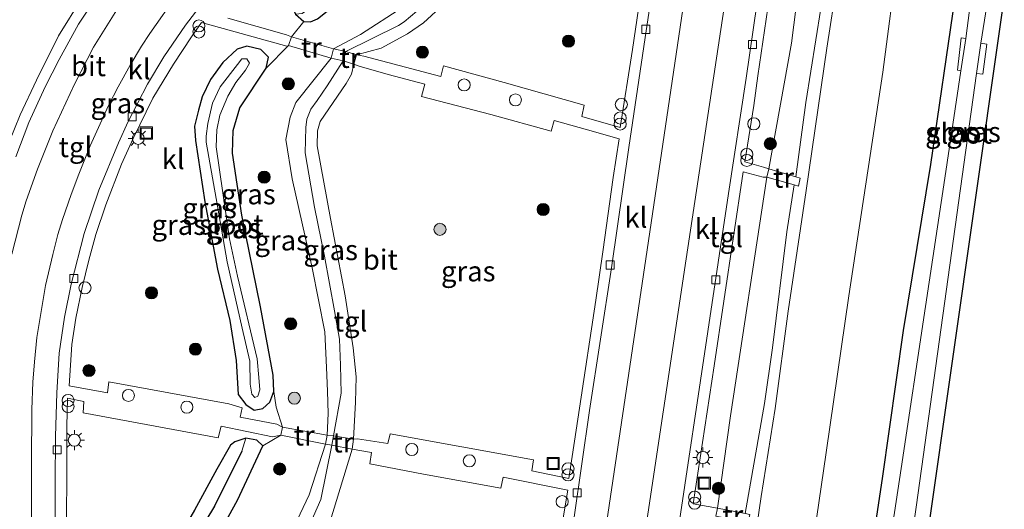
# Model space of a CAD drawing. Units: metres. Extents: x 249999 to 260000, y 575000 to 581250.
# Drawn here: x 258404 to 258526, y 578270 to 578331 of the extents above; entities that cross this region are included whole.
import ezdxf
from ezdxf.enums import TextEntityAlignment as Align

# ---------------------------------------------------------------- set-up
doc = ezdxf.new("R2010")
doc.units = ezdxf.units.M
doc.layers.get('0').update_dxf_attribs({"lineweight": 25})
for name, color, linetype, lineweight in [('B-ME-GR-BOOM-S-B1', 93, 'Continuous', 18), ('B-ME-GW-INSTEEKWATERGANG-L-B1', 10, 'Continuous', 25), ('B-ME-GW-KRUINLIJN-L-B1', 93, 'Continuous', 18), ('B-ME-GW-TEENLIJN-L-B1', 93, 'Continuous', 18), ('B-ME-GW-WATERGANG-GREPPEL-L-B1', 10, 'Continuous', 25), ('B-ME-IE-GRASLAND-GV-B6', 93, 'Continuous', 18), ('B-ME-IE-INRICHTINGSELEMENT-S-B1', 253, 'Continuous', 18), ('B-ME-IE-MEUBILAIR_WEGMEUBILAIR-LICHTMAST-S-B1', 8, 'Continuous', 18), ('B-ME-KG-KADASTRAAL-OPNAMEDTMGRENS-L-B1', 10, 'Continuous', 25), ('B-ME-OB-BEKLEDING-GV-B6', 253, 'Continuous', 18), ('B-ME-OG-BEBOUWING-GV-B6', 173, 'Continuous', 18), ('B-ME-OG-WATER-GV-B6', 153, 'Continuous', 18), ('B-ME-VH-VERH_SOORT-BITUMEN-GV-B6', 8, 'IE-TERREINAFSCHEIDING-NATUURLIJK-HOUTWAL', 18), ('B-ME-VH-VERH_SOORT-KLINKERS-GV-B6', 8, 'IE-TERREINAFSCHEIDING-NATUURLIJK-HOUTWAL', 18), ('B-ME-VH-VERH_SOORT-TEGELS-GV-B6', 8, 'Continuous', 18), ('B-ME-VV-KOLK-S-B1', 8, 'Continuous', 18)]:
    doc.layers.add(name, color=color, linetype=linetype, lineweight=lineweight)
doc.styles.add('NLCS-ISO', font='NLCS-ISO.TTF')
doc.linetypes.add('IE-TERREINAFSCHEIDING-NATUURLIJK-HOUTWAL', pattern='A,7,-1.5,[67,NLCS.SHX,S=0.75,R=45,X=0,Y=0],-1.5,7,-1.5,[70,NLCS.SHX,S=0.75,R=0,X=0,Y=0],-1.5', length=20)

# ---------------------------------------------------------------- blocks, each defined once
blk = doc.blocks.new('dtb')
blk.add_circle((0, 0), 0.75)
blk = doc.blocks.new('put')
for p, q in [((0.75, 0.75), (-0.75, 0.75)), ((-0.75, 0.75), (-0.75, -0.75)), ((0.75, -0.75), (0.75, 0.75)), ((-0.75, -0.75), (0.75, -0.75))]:
    blk.add_line(p, q)
blk.add_lwpolyline([(-0.625, 0.625), (0.625, 0.625), (0.625, -0.625), (-0.625, -0.625)], close=True)
blk = doc.blocks.new('prullenbak')
for centre in [(-0.375, 0), (0.375, 0)]:
    blk.add_circle(centre, 0.75)
blk = doc.blocks.new('boom')
blk.add_hatch(color=256).paths.add_polyline_path([(-0.75, 0, 1), (0.75, 0, 1)])
blk.add_circle((0, 0), 0.75)
blk = doc.blocks.new('kolk')
blk.add_lwpolyline([(-0.5, -0.5), (0.5, -0.5), (0.5, 0.5), (-0.5, 0.5)], close=True)
blk = doc.blocks.new('lantaarnpaal')
for p, q in [((0, 0.75), (0, 1.25)), ((-0.75, 0), (-1.25, 0)), ((-0.88, 0.88), (-0.53, 0.53)), ((0.53, 0.53), (0.88, 0.88)), ((0.75, 0), (1.25, 0)), ((-0.53, -0.53), (-0.88, -0.88)), ((0, -0.75), (0, -1.25)), ((0.53, -0.53), (0.88, -0.88))]:
    blk.add_line(p, q)
blk.add_circle((0, 0), 0.75)

msp = doc.modelspace()

# ---------------------------------------------------------------- linework, layer by layer
at = {"layer": 'B-ME-GW-INSTEEKWATERGANG-L-B1'}
for points in [[(258535.158, 578410.493, -0.618), (258534.382, 578410.607, -0.597), (258532.232, 578410.687, -0.597), (258531.293, 578410.264, -0.528), (258530.699, 578409.375, -0.483), (258529.622, 578401.358, -0.363), (258526.596, 578380.49, -0.45), (258522.804, 578354.198, -0.528), (258516.766, 578312.786, -0.477), (258513.412, 578292.188, -0.357), (258510.808, 578273.835, -0.393), (258505.421, 578238.108, -0.192), (258503.835, 578225.05, -0.324), (258504.927, 578223.117, -0.438), (258506.268, 578222.937, -0.411), (258507.838, 578223.17, -0.756), (258508.528, 578223.273, -0.378)], [(258465.097, 578350.099, 0.455), (258465.891, 578351.213, 0.455), (258465.41, 578351.658, 0.455), (258464.148, 578351.196, 0.455), (258456.699, 578346.52, 0.461), (258451.103, 578342.563, 0.476), (258445.954, 578338.667, 0.491), (258443.082, 578336.48, 0.425), (258438.51, 578333.092, 0.311), (258437.639, 578332.315, 0.35), (258437.997, 578331.456, 0.35), (258439.043, 578330.551, 0.35), (258439.87, 578330.489, 0.35), (258440.72, 578330.857, 0.35), (258446.532, 578335.486, 0.35), (258452.532, 578340.303, 0.455), (258457.683, 578344.169, 0.455), (258462.581, 578348.227, 0.455), (258465.097, 578350.099, 0.455)], [(258435.316, 578284.632, 0.296), (258435.21, 578286.67, 0.296), (258433.639, 578295.154, 0.224), (258431.347, 578306.53, 0.257), (258430.178, 578314.221, 0.32), (258430.253, 578317.002, 0.32), (258431.075, 578319.841, 0.32), (258434.334, 578324.737, 0.35), (258434.635, 578326.132, 0.413), (258433.677, 578327.076, 0.416), (258431.961, 578327.461, 0.332), (258430.76, 578327.093, 0.272), (258428.972, 578325.439, 0.272), (258427.449, 578323.345, 0.242), (258426.404, 578321.193, 0.242), (258425.954, 578319.535, 0.275), (258425.443, 578317.558, 0.311), (258425.599, 578315.789, 0.311), (258426.752, 578308.166, 0.359), (258428.32, 578299.804, 0.299), (258429.843, 578293.44, 0.227), (258430.628, 578288.467, 0.254), (258430.889, 578284.274, 0.356), (258431.825, 578283.028, 0.359), (258432.877, 578282.324, 0.359), (258433.934, 578282.531, 0.35), (258434.825, 578283.296, 0.323), (258435.316, 578284.632, 0.296)], [(258433.932, 578277.888, 0.431), (258433.189, 578278.588, 0.437), (258431.82, 578278.839, 0.437), (258430.479, 578278.389, 0.401), (258429.916, 578277.952, 0.368), (258428.221, 578274.986, 0.317), (258425.47, 578269.885, 0.317), (258422.291, 578264.4, 0.359), (258419.808, 578259.579, 0.362), (258417.02, 578253.501, 0.401), (258416.389, 578252.148, 0.401), (258416.178, 578250.173, 0.401), (258416.84, 578249.447, 0.401), (258417.745, 578249.534, 0.401), (258420.455, 578252.579, 0.437), (258423.848, 578258.528, 0.437), (258430.796, 578271.14, 0.284), (258433.932, 578277.888, 0.431)]]:
    msp.add_polyline3d(points, dxfattribs=at)
at = {"layer": 'B-ME-GW-KRUINLIJN-L-B1'}
for points in [[(258500.067, 578311.248, 3.197), (258501.323, 578320.48, 3.335), (258503.783, 578336.093, 3.377), (258504.62, 578342.66, 3.32), (258505.995, 578352.153, 3.323), (258507.528, 578361.937, 3.371), (258510.066, 578379.607, 3.302), (258513.116, 578399.894, 3.281), (258514.096, 578406.786, 3.05), (258514.608, 578407.411, 3.05), (258515.26, 578407.61, 3.05), (258515.541, 578407.152, 3.05), (258514.181, 578398.068, 3.371), (258511.897, 578381.751, 3.359), (258509.844, 578365.444, 3.377), (258506.476, 578343.809, 3.332), (258503.922, 578327.246, 3.38), (258501.362, 578309.591, 3.365), (258499.11, 578294.604, 3.452), (258497.491, 578282.536, 3.434), (258495.788, 578271.598, 3.446), (258494.131, 578260.298, 3.533)], [(258442.714, 578327.162, 1.958), (258446.045, 578328.948, 1.868), (258451.3, 578332.327, 1.943), (258462.155, 578341.392, 2.063), (258472.69, 578349.83, 1.916), (258473.408, 578349.943, 1.88), (258473.817, 578349.209, 1.907), (258473.683, 578348.585, 1.928), (258473.209, 578348.033, 1.985), (258464.129, 578341.146, 2.102), (258453.04, 578331.84, 2.075), (258451.481, 578330.501, 2.075), (258450.756, 578330.052, 2.075), (258444.227, 578326.8, 2.003)], [(258441.939, 578279.215, 2.21), (258442.042, 578281.895, 2.24), (258441.951, 578284.66, 2.174), (258441.847, 578287.602, 2.165), (258441.638, 578292.041, 2.084), (258440.071, 578299.982, 2.186), (258437.593, 578311.03, 2.072), (258436.784, 578315.912, 1.913), (258437.338, 578318.663, 1.919), (258438.043, 578320.479, 1.916), (258442.405, 578325.982, 1.979)], [(258443.918, 578325.67, 2.003), (258441.94, 578322.553, 2.039), (258440.666, 578320.732, 2.012), (258439.916, 578319.669, 2.006), (258439.411, 578318.439, 2.003), (258439.263, 578317.381, 2.003), (258439.186, 578314.247, 2.048), (258440.363, 578307.498, 2.162), (258441.605, 578301.434, 2.189), (258442.827, 578294.657, 2.165), (258443.468, 578291.12, 2.165), (258443.596, 578287.9, 2.165), (258443.652, 578284.442, 2.165), (258442.691, 578279.121, 2.189)], [(258493.784, 578269.475, 3.401), (258496.188, 578283.141, 3.419), (258497.183, 578290.046, 3.422), (258498.976, 578304.44, 3.389), (258499.861, 578310.256, 3.197)], [(258442.509, 578277.958, 2.186), (258441.117, 578271.226, 2.249), (258439.494, 578267.446, 2.33), (258437.167, 578263.431, 2.42), (258432.541, 578256.755, 2.459), (258429.129, 578251.39, 2.369), (258423.486, 578244.948, 2.18), (258422.452, 578244.552, 2.123), (258421.508, 578244.529, 2.117), (258420.728, 578245.247, 2.021), (258421.162, 578245.888, 2.018), (258423.171, 578246.638, 2.12), (258424.54, 578248.046, 2.21), (258428.227, 578252.659, 2.36), (258431.599, 578258.028, 2.438), (258434.964, 578262.92, 2.411), (258437.454, 578267.086, 2.297), (258439.702, 578271.798, 2.255), (258441.702, 578278.11, 2.225)]]:
    msp.add_polyline3d(points, dxfattribs=at)
at = {"layer": 'B-ME-GW-TEENLIJN-L-B1'}
for p, q in [((258439.043, 578330.551, 0.35), (258437.515, 578328.629, 0.551)), ((258434.334, 578324.737, 0.35), (258437.126, 578327.552, 0.62)), ((258433.932, 578277.888, 0.431), (258436.159, 578279.203, 0.701))]:
    msp.add_line(p, q, dxfattribs=at)
for points in [[(258496.741, 578312.24, 1.694), (258499.538, 578327.84, 1.721), (258502, 578347.392, 1.403), (258504.298, 578376.233, 0.824), (258506.01, 578399.384, 0.422), (258507.559, 578406.294, 0.422), (258509.165, 578409.408, 0.455), (258512.879, 578412.76, 0.371), (258520.105, 578416.693, 0.134), (258523.283, 578417.513, 0.029), (258524.136, 578416.316, 0.026), (258524.107, 578414.73, 0.035), (258520.929, 578393.493, 0.083), (258518.503, 578377.193, 0.077), (258515.968, 578361.23, 0.155), (258512.726, 578338.503, -0.009), (258510.861, 578324.25, 0.077), (258506.669, 578296.508, 0.122), (258503.822, 578277.06, 0.098), (258500.916, 578256.924, 0.212)], [(258445.571, 578326.397, 1.682), (258448.604, 578327.252, 1.568), (258451.883, 578329.004, 1.52), (258453.893, 578330.368, 1.511), (258456.383, 578332.672, 1.583), (258460.799, 578336.952, 1.646), (258466.333, 578341.163, 1.592), (258475.079, 578348.465, 1.472), (258475.607, 578349.985, 1.406), (258474.816, 578352.893, 0.986), (258473.093, 578353.992, 0.929), (258471.442, 578353.341, 0.746), (258465.097, 578350.099, 0.455)], [(258445.209, 578278.698, 1.631), (258445.443, 578283.316, 1.559), (258445.532, 578286.469, 1.472), (258445.159, 578290.044, 1.439), (258444.157, 578296.51, 1.469), (258442.328, 578306.113, 1.559), (258440.693, 578315.129, 1.559), (258440.734, 578316.963, 1.52), (258441.05, 578318.115, 1.535), (258444.275, 578322.859, 1.541), (258444.962, 578324.011, 1.583), (258445.232, 578325.25, 1.682)], [(258490.35, 578270.145, 1.835), (258491.987, 578281.606, 1.685), (258496.48, 578311.238, 1.628)], [(258436.398, 578280.197, 0.725), (258435.613, 578282.684, 0.395), (258435.316, 578284.632, 0.296)], [(258417.745, 578249.534, 0.401), (258415.692, 578245.467, 0.71), (258415.763, 578243.578, 0.878), (258417.112, 578242.72, 0.977), (258419.705, 578241.041, 1.16), (258422.323, 578240.899, 1.316), (258423.514, 578241.609, 1.37), (258426.083, 578244.057, 1.526), (258431.505, 578250.818, 1.541), (258438.811, 578261.511, 1.601), (258442.334, 578268.677, 1.577), (258445.028, 578277.495, 1.607)]]:
    msp.add_polyline3d(points, dxfattribs=at)
at = {"layer": 'B-ME-GW-WATERGANG-GREPPEL-L-B1'}
msp.add_polyline3d([(258431.327, 578277.232, -0.264), (258427.929, 578270.4, -0.213), (258424.465, 578264.647, -0.132), (258420.696, 578257.576, -0.021), (258417.43, 578250.802, 0.161)], dxfattribs=at)
at = {"layer": 'B-ME-IE-GRASLAND-GV-B6'}
for points in [[(258533.865, 578430.152, -0.108), (258531.984, 578419.332, -0.507), (258532.491, 578417.79, -0.573), (258533.464, 578416.623, -0.624), (258534.533, 578416.435, -0.582), (258536.201, 578416.578, -0.6), (258535.158, 578410.493, -0.618), (258534.382, 578410.607, -0.597), (258532.232, 578410.687, -0.597), (258531.293, 578410.264, -0.528), (258530.699, 578409.375, -0.483), (258529.622, 578401.358, -0.363), (258526.596, 578380.49, -0.45), (258522.804, 578354.198, -0.528), (258516.766, 578312.786, -0.477), (258513.412, 578292.188, -0.357), (258510.808, 578273.835, -0.393), (258505.421, 578238.108, -0.192), (258503.835, 578225.05, -0.324), (258504.927, 578223.117, -0.438), (258506.268, 578222.937, -0.411), (258507.838, 578223.17, -0.756), (258506.026, 578215.038, -0.381)], [(258511.368, 578244.533, -2.181), (258515.009, 578270.263, -2.181), (258522.492, 578324.1, -2.181), (258523.274, 578324.002, -1.515), (258523.765, 578327.713, -1.515), (258523.046, 578327.867, -2.181), (258527.388, 578355.135, -2.181), (258531.924, 578389.117, -2.181), (258532.52, 578389.062, -1.644), (258532.972, 578393.047, -1.656), (258532.401, 578393.214, -2.181), (258534.776, 578407.775, -2.181), (258535.158, 578410.493, -0.618), (258535.685, 578410.415, -0.597), (258536.565, 578408.952, -0.597), (258535.802, 578401.583, -0.513), (258531.758, 578375.143, -0.612), (258528.208, 578349.654, -0.54), (258516.477, 578267.506, -0.441)], [(258505.421, 578238.108, -0.192), (258510.808, 578273.835, -0.393), (258513.412, 578292.188, -0.357), (258516.766, 578312.786, -0.477), (258522.804, 578354.198, -0.528), (258526.596, 578380.49, -0.45)], [(258528.57, 578379.7, -2.181), (258525.571, 578359.623, -2.181), (258522.09, 578335.492, -2.181), (258521.161, 578328.427, -2.181), (258520.571, 578328.531, -1.8), (258520.123, 578324.51, -1.839), (258520.539, 578324.426, -2.181), (258518.581, 578311.105, -2.181), (258516.155, 578295.19, -2.181), (258513.134, 578275.088, -2.181), (258510.883, 578260.051, -2.181)], [(258437.997, 578331.456, 0.35), (258438.831, 578331.52, -0.108), (258443.647, 578334.914, -0.06), (258445.887, 578336.565, 0.08), (258451.988, 578341.686, 0.215), (258456.549, 578345.111, 0.242), (258464.478, 578350.519, 0.317), (258465.41, 578351.658, 0.455), (258465.891, 578351.213, 0.455), (258465.097, 578350.099, 0.455), (258462.581, 578348.227, 0.455), (258457.683, 578344.169, 0.455), (258452.532, 578340.303, 0.455), (258446.532, 578335.486, 0.35), (258440.72, 578330.857, 0.35), (258439.87, 578330.489, 0.35), (258439.043, 578330.551, 0.35), (258437.997, 578331.456, 0.35)], [(258483.384, 578351.227, 1.283), (258479.795, 578327.082, 1.409), (258478.278, 578317.408, 1.385), (258473.522, 578318.769, 1.337), (258473.802, 578320.147, 1.364), (258463.873, 578322.966, 1.547), (258456.346, 578325.023, 1.616), (258456.033, 578323.704, 1.616), (258446.462, 578326.228, 1.637), (258445.571, 578326.397, 1.682), (258448.604, 578327.252, 1.568), (258451.883, 578329.004, 1.52), (258453.893, 578330.368, 1.511), (258456.383, 578332.672, 1.583)], [(258444.227, 578326.8, 2.003), (258442.714, 578327.162, 1.958), (258446.045, 578328.948, 1.868), (258451.3, 578332.327, 1.943), (258462.155, 578341.392, 2.063), (258472.69, 578349.83, 1.916), (258473.408, 578349.943, 1.88), (258473.817, 578349.209, 1.907), (258473.683, 578348.585, 1.928), (258473.209, 578348.033, 1.985), (258464.129, 578341.146, 2.102), (258453.04, 578331.84, 2.075), (258451.481, 578330.501, 2.075), (258450.756, 578330.052, 2.075), (258444.227, 578326.8, 2.003)], [(258502, 578347.392, 1.403), (258499.538, 578327.84, 1.721), (258496.741, 578312.24, 1.694), (258496.068, 578312.453, 1.562), (258493.746, 578313.146, 1.46), (258494.879, 578320.098, 1.457), (258495.366, 578323.8, 1.478), (258497.017, 578335.07, 1.487)], [(258503.783, 578336.093, 3.377), (258501.323, 578320.48, 3.335), (258500.067, 578311.248, 3.197), (258496.741, 578312.24, 1.694), (258499.538, 578327.84, 1.721), (258502, 578347.392, 1.403)], [(258506.476, 578343.809, 3.332), (258503.922, 578327.246, 3.38), (258501.362, 578309.591, 3.365), (258499.11, 578294.604, 3.452), (258497.491, 578282.536, 3.434), (258495.788, 578271.598, 3.446), (258494.131, 578260.298, 3.533)], [(258494.131, 578260.298, 3.533), (258495.788, 578271.598, 3.446), (258497.491, 578282.536, 3.434), (258499.11, 578294.604, 3.452), (258501.362, 578309.591, 3.365), (258503.922, 578327.246, 3.38), (258506.476, 578343.809, 3.332)], [(258500.916, 578256.924, 0.212), (258503.822, 578277.06, 0.098), (258506.669, 578296.508, 0.122), (258510.861, 578324.25, 0.077), (258512.726, 578338.503, -0.009)], [(258512.726, 578338.503, -0.009), (258510.861, 578324.25, 0.077), (258506.669, 578296.508, 0.122), (258503.822, 578277.06, 0.098), (258500.916, 578256.924, 0.212)], [(258493.784, 578269.475, 3.401), (258496.188, 578283.141, 3.419), (258497.183, 578290.046, 3.422), (258498.976, 578304.44, 3.389), (258499.861, 578310.256, 3.197), (258500.412, 578310.096, 3.224), (258500.605, 578311.088, 3.224), (258500.067, 578311.248, 3.197), (258501.323, 578320.48, 3.335), (258503.783, 578336.093, 3.377)], [(258411.511, 578333.502, 0.686), (258408.586, 578328.75, 0.686), (258405.857, 578323.28, 0.701), (258403.843, 578318.979, 0.725), (258401.734, 578313.743, 0.695)], [(258451.3, 578332.327, 1.943), (258446.045, 578328.948, 1.868), (258442.714, 578327.162, 1.958), (258437.515, 578328.629, 0.551), (258439.043, 578330.551, 0.35), (258439.87, 578330.489, 0.35), (258440.72, 578330.857, 0.35)], [(258456.383, 578332.672, 1.583), (258453.893, 578330.368, 1.511), (258451.883, 578329.004, 1.52), (258448.604, 578327.252, 1.568), (258445.571, 578326.397, 1.682), (258444.227, 578326.8, 2.003)], [(258437.997, 578331.456, 0.35), (258439.043, 578330.551, 0.35), (258437.515, 578328.629, 0.551), (258436.89, 578328.877, 0.578), (258429.579, 578330.962, 0.452)], [(258444.227, 578326.8, 2.003), (258450.756, 578330.052, 2.075), (258451.481, 578330.501, 2.075), (258453.04, 578331.84, 2.075)], [(258437.126, 578327.552, 0.62), (258434.334, 578324.737, 0.35), (258434.635, 578326.132, 0.413), (258433.677, 578327.076, 0.416), (258431.961, 578327.461, 0.332), (258430.76, 578327.093, 0.272), (258428.972, 578325.439, 0.272), (258427.449, 578323.345, 0.242), (258426.404, 578321.193, 0.242), (258425.954, 578319.535, 0.275), (258425.443, 578317.558, 0.311), (258425.599, 578315.789, 0.311), (258426.752, 578308.166, 0.359), (258428.32, 578299.804, 0.299), (258429.843, 578293.44, 0.227), (258430.628, 578288.467, 0.254), (258430.889, 578284.274, 0.356), (258431.825, 578283.028, 0.359), (258432.877, 578282.324, 0.359), (258433.934, 578282.531, 0.35), (258434.825, 578283.296, 0.323), (258435.316, 578284.632, 0.296), (258435.613, 578282.684, 0.395), (258436.398, 578280.197, 0.725), (258435.657, 578280.556, 0.68), (258431.118, 578281.432, 0.587), (258431.379, 578282.615, 0.587), (258429.721, 578283.103, 0.587), (258414.827, 578285.843, 0.536), (258414.671, 578284.45, 0.545), (258409.9, 578285.326, 0.452), (258410.233, 578290.444, 0.47), (258410.728, 578293.736, 0.47), (258411.535, 578297.553, 0.473), (258412.338, 578300.934, 0.461), (258413.222, 578304.113, 0.455), (258414.447, 578307.805, 0.47), (258416.41, 578312.838, 0.455), (258417.835, 578316.034, 0.485), (258420.294, 578321.019, 0.44), (258422.835, 578325.246, 0.431), (258425.086, 578328.62, 0.431), (258426.333, 578330.427, 0.431), (258436.932, 578327.478, 0.581), (258437.126, 578327.552, 0.62)], [(258435.316, 578284.632, 0.296), (258434.825, 578283.296, 0.323), (258433.934, 578282.531, 0.35), (258432.877, 578282.324, 0.359), (258431.825, 578283.028, 0.359), (258430.889, 578284.274, 0.356), (258430.628, 578288.467, 0.254), (258429.843, 578293.44, 0.227), (258428.32, 578299.804, 0.299), (258426.752, 578308.166, 0.359), (258425.599, 578315.789, 0.311), (258425.443, 578317.558, 0.311), (258425.954, 578319.535, 0.275), (258426.404, 578321.193, 0.242), (258427.449, 578323.345, 0.242), (258428.972, 578325.439, 0.272), (258430.76, 578327.093, 0.272), (258431.961, 578327.461, 0.332), (258433.677, 578327.076, 0.416), (258434.635, 578326.132, 0.413), (258434.334, 578324.737, 0.35), (258431.075, 578319.841, 0.32), (258430.253, 578317.002, 0.32), (258430.178, 578314.221, 0.32), (258431.347, 578306.53, 0.257), (258433.639, 578295.154, 0.224), (258435.21, 578286.67, 0.296), (258435.316, 578284.632, 0.296)], [(258437.126, 578327.552, 0.62), (258442.405, 578325.982, 1.979), (258438.043, 578320.479, 1.916), (258437.338, 578318.663, 1.919), (258436.784, 578315.912, 1.913), (258437.593, 578311.03, 2.072), (258440.071, 578299.982, 2.186), (258441.638, 578292.041, 2.084), (258441.847, 578287.602, 2.165), (258441.951, 578284.66, 2.174), (258442.042, 578281.895, 2.24), (258441.939, 578279.215, 2.21), (258436.398, 578280.197, 0.725), (258435.613, 578282.684, 0.395), (258435.316, 578284.632, 0.296), (258435.21, 578286.67, 0.296), (258433.639, 578295.154, 0.224), (258431.347, 578306.53, 0.257), (258430.178, 578314.221, 0.32), (258430.253, 578317.002, 0.32), (258431.075, 578319.841, 0.32), (258434.334, 578324.737, 0.35), (258437.126, 578327.552, 0.62)], [(258432.276, 578325.36, -0.426), (258431.958, 578325.925, -0.426), (258431.332, 578325.899, -0.426), (258430.781, 578325.215, -0.426), (258428.629, 578322.453, -0.426), (258427.681, 578320.398, -0.426), (258427.121, 578317.878, -0.426), (258426.901, 578316.328, -0.426), (258426.915, 578315.557, -0.426), (258428.165, 578308.59, -0.426), (258429.527, 578300.718, -0.426), (258431.362, 578292.5, -0.426), (258432.333, 578288.38, -0.426), (258432.371, 578285.546, -0.426), (258432.567, 578284.283, -0.426), (258432.955, 578283.875, -0.426), (258433.337, 578284.054, -0.426), (258433.557, 578284.848, -0.426), (258433.44, 578286.36, -0.426), (258433.241, 578288.672, -0.426), (258430.784, 578298.961, -0.426), (258429.798, 578303.556, -0.426), (258428.143, 578314.969, -0.426), (258428.23, 578317.108, -0.426), (258428.608, 578318.921, -0.426), (258429.607, 578321.279, -0.426), (258430.588, 578322.984, -0.426), (258431.776, 578324.5, -0.426), (258432.276, 578325.36, -0.426)], [(258441.939, 578279.215, 2.21), (258442.042, 578281.895, 2.24), (258441.951, 578284.66, 2.174), (258441.847, 578287.602, 2.165), (258441.638, 578292.041, 2.084), (258440.071, 578299.982, 2.186), (258437.593, 578311.03, 2.072), (258436.784, 578315.912, 1.913), (258437.338, 578318.663, 1.919), (258438.043, 578320.479, 1.916), (258442.405, 578325.982, 1.979), (258443.918, 578325.67, 2.003), (258441.94, 578322.553, 2.039), (258440.666, 578320.732, 2.012), (258439.916, 578319.669, 2.006), (258439.411, 578318.439, 2.003), (258439.263, 578317.381, 2.003), (258439.186, 578314.247, 2.048), (258440.363, 578307.498, 2.162), (258441.605, 578301.434, 2.189), (258442.827, 578294.657, 2.165), (258443.468, 578291.12, 2.165), (258443.596, 578287.9, 2.165), (258443.652, 578284.442, 2.165), (258442.691, 578279.121, 2.189), (258441.939, 578279.215, 2.21)], [(258442.691, 578279.121, 2.189), (258443.652, 578284.442, 2.165), (258443.596, 578287.9, 2.165), (258443.468, 578291.12, 2.165), (258442.827, 578294.657, 2.165), (258441.605, 578301.434, 2.189), (258440.363, 578307.498, 2.162), (258439.186, 578314.247, 2.048), (258439.263, 578317.381, 2.003), (258439.411, 578318.439, 2.003), (258439.916, 578319.669, 2.006), (258440.666, 578320.732, 2.012), (258441.94, 578322.553, 2.039), (258443.918, 578325.67, 2.003), (258445.232, 578325.25, 1.682), (258444.962, 578324.011, 1.583), (258444.275, 578322.859, 1.541), (258441.05, 578318.115, 1.535), (258440.734, 578316.963, 1.52), (258440.693, 578315.129, 1.559), (258442.328, 578306.113, 1.559), (258444.157, 578296.51, 1.469), (258445.159, 578290.044, 1.439), (258445.532, 578286.469, 1.472), (258445.443, 578283.316, 1.559), (258445.209, 578278.698, 1.631), (258442.691, 578279.121, 2.189)], [(258445.209, 578278.698, 1.631), (258445.443, 578283.316, 1.559), (258445.532, 578286.469, 1.472), (258445.159, 578290.044, 1.439), (258444.157, 578296.51, 1.469), (258442.328, 578306.113, 1.559), (258440.693, 578315.129, 1.559), (258440.734, 578316.963, 1.52), (258441.05, 578318.115, 1.535), (258444.275, 578322.859, 1.541), (258444.962, 578324.011, 1.583), (258445.232, 578325.25, 1.682), (258445.904, 578325.002, 1.637), (258449.509, 578323.961, 1.619), (258454.033, 578322.75, 1.625), (258453.635, 578321.231, 1.625), (258462.213, 578318.983, 1.556), (258469.736, 578316.915, 1.433), (258470.093, 578318.261, 1.433), (258474.216, 578317.112, 1.337), (258478.166, 578315.985, 1.298), (258477.43, 578311.196, 1.343), (258476.146, 578301.954, 1.364), (258475.264, 578295.963, 1.379), (258473.226, 578282.577, 1.352), (258471.91, 578273.844, 1.403), (258467.301, 578274.787, 1.436), (258467.504, 578276.148, 1.463), (258449.753, 578279.396, 1.589), (258449.453, 578278.159, 1.592), (258445.697, 578278.748, 1.592), (258445.209, 578278.698, 1.631)], [(258496.48, 578311.238, 1.628), (258491.987, 578281.606, 1.685), (258490.35, 578270.145, 1.835), (258487.345, 578270.69, 1.616), (258489.962, 578287.818, 1.487), (258493.524, 578311.889, 1.46), (258496.026, 578311.227, 1.562), (258496.48, 578311.238, 1.628)], [(258499.861, 578310.256, 3.197), (258498.976, 578304.44, 3.389), (258497.183, 578290.046, 3.422), (258496.188, 578283.141, 3.419), (258493.784, 578269.475, 3.401), (258490.35, 578270.145, 1.835), (258491.987, 578281.606, 1.685), (258496.48, 578311.238, 1.628), (258499.861, 578310.256, 3.197)], [(258409.591, 578262.92, 0.476), (258409.623, 578280.279, 0.452), (258409.712, 578283.784, 0.491), (258411.719, 578283.377, 0.488), (258411.642, 578282.001, 0.503), (258428.381, 578278.885, 0.503), (258428.787, 578280.339, 0.551), (258435.135, 578279, 0.608), (258436.159, 578279.203, 0.701), (258433.932, 578277.888, 0.431), (258433.189, 578278.588, 0.437), (258431.82, 578278.839, 0.437), (258430.479, 578278.389, 0.401), (258429.916, 578277.952, 0.368), (258428.221, 578274.986, 0.317), (258425.47, 578269.885, 0.317)], [(258416.84, 578249.447, 0.401), (258416.178, 578250.173, 0.401), (258416.389, 578252.148, 0.401), (258417.02, 578253.501, 0.401), (258419.808, 578259.579, 0.362), (258422.291, 578264.4, 0.359), (258425.47, 578269.885, 0.317), (258428.221, 578274.986, 0.317), (258429.916, 578277.952, 0.368), (258430.479, 578278.389, 0.401), (258431.82, 578278.839, 0.437), (258431.327, 578277.232, -0.264), (258427.929, 578270.4, -0.213), (258424.465, 578264.647, -0.132), (258420.696, 578257.576, -0.021), (258417.43, 578250.802, 0.161), (258416.84, 578249.447, 0.401)], [(258416.84, 578249.447, 0.401), (258417.43, 578250.802, 0.161), (258420.696, 578257.576, -0.021), (258424.465, 578264.647, -0.132), (258427.929, 578270.4, -0.213), (258431.327, 578277.232, -0.264), (258431.82, 578278.839, 0.437), (258433.189, 578278.588, 0.437), (258433.932, 578277.888, 0.431), (258430.796, 578271.14, 0.284), (258423.848, 578258.528, 0.437), (258420.455, 578252.579, 0.437), (258417.745, 578249.534, 0.401), (258416.84, 578249.447, 0.401)], [(258441.702, 578278.11, 2.225), (258442.509, 578277.958, 2.186), (258441.117, 578271.226, 2.249), (258439.494, 578267.446, 2.33), (258437.167, 578263.431, 2.42), (258432.541, 578256.755, 2.459), (258429.129, 578251.39, 2.369), (258423.486, 578244.948, 2.18), (258422.452, 578244.552, 2.123), (258421.508, 578244.529, 2.117), (258420.728, 578245.247, 2.021), (258421.162, 578245.888, 2.018), (258423.171, 578246.638, 2.12), (258424.54, 578248.046, 2.21), (258428.227, 578252.659, 2.36), (258431.599, 578258.028, 2.438), (258434.964, 578262.92, 2.411), (258437.454, 578267.086, 2.297), (258439.702, 578271.798, 2.255), (258441.702, 578278.11, 2.225)], [(258423.848, 578258.528, 0.437), (258430.796, 578271.14, 0.284), (258433.932, 578277.888, 0.431), (258436.159, 578279.203, 0.701), (258441.702, 578278.11, 2.225), (258439.702, 578271.798, 2.255), (258437.454, 578267.086, 2.297)], [(258439.494, 578267.446, 2.33), (258441.117, 578271.226, 2.249), (258442.509, 578277.958, 2.186), (258445.028, 578277.495, 1.607)], [(258445.028, 578277.495, 1.607), (258442.334, 578268.677, 1.577)], [(258442.334, 578268.677, 1.577), (258445.028, 578277.495, 1.607), (258447.434, 578277.058, 1.601), (258447.196, 578275.667, 1.613), (258453.872, 578274.37, 1.604), (258463.487, 578272.634, 1.49), (258463.752, 578273.991, 1.55), (258471.803, 578272.399, 1.373), (258471.024, 578267.962, 1.433)]]:
    msp.add_polyline3d(points, dxfattribs=at)
at = {"layer": 'B-ME-KG-KADASTRAAL-OPNAMEDTMGRENS-L-B1'}
msp.add_polyline3d([(258540.449, 578428.394, -0.507), (258539.48, 578426.179, -0.525), (258538.08, 578418.378, -0.525), (258537.593, 578417.19, -0.525), (258537.073, 578416.652, -0.546), (258535.685, 578410.415, -0.597), (258536.565, 578408.952, -0.597), (258535.802, 578401.583, -0.513), (258531.758, 578375.143, -0.612), (258528.208, 578349.654, -0.54), (258516.477, 578267.506, -0.441)], dxfattribs=at)
at = {"layer": 'B-ME-OB-BEKLEDING-GV-B6'}
for points in [[(258520.539, 578324.426, -2.181), (258520.123, 578324.51, -1.839), (258520.571, 578328.531, -1.8), (258521.161, 578328.427, -2.181), (258520.539, 578324.426, -2.181)], [(258522.492, 578324.1, -2.181), (258523.046, 578327.867, -2.181), (258523.765, 578327.713, -1.515), (258523.274, 578324.002, -1.515), (258522.492, 578324.1, -2.181)]]:
    msp.add_polyline3d(points, dxfattribs=at)
at = {"layer": 'B-ME-OG-BEBOUWING-GV-B6'}
for points in [[(258437.126, 578327.552, 0.62), (258437.515, 578328.629, 0.551), (258442.714, 578327.162, 1.958), (258442.405, 578325.982, 1.979), (258437.126, 578327.552, 0.62)], [(258444.227, 578326.8, 2.003), (258445.571, 578326.397, 1.682), (258445.232, 578325.25, 1.682), (258443.918, 578325.67, 2.003), (258444.227, 578326.8, 2.003)], [(258499.861, 578310.256, 3.197), (258496.48, 578311.238, 1.628), (258496.741, 578312.24, 1.694), (258500.067, 578311.248, 3.197), (258500.605, 578311.088, 3.224), (258500.412, 578310.096, 3.224), (258499.861, 578310.256, 3.197)], [(258441.939, 578279.215, 2.21), (258441.702, 578278.11, 2.225), (258436.159, 578279.203, 0.701), (258436.398, 578280.197, 0.725), (258441.939, 578279.215, 2.21)], [(258442.691, 578279.121, 2.189), (258445.209, 578278.698, 1.631), (258445.028, 578277.495, 1.607), (258442.509, 578277.958, 2.186), (258442.691, 578279.121, 2.189)], [(258490.153, 578269.145, 1.793), (258490.35, 578270.145, 1.835), (258493.784, 578269.475, 3.401), (258494.378, 578269.359, 3.38), (258494.176, 578268.396, 3.38), (258493.593, 578268.505, 3.416), (258490.153, 578269.145, 1.793)]]:
    msp.add_polyline3d(points, dxfattribs=at)
at = {"layer": 'B-ME-OG-WATER-GV-B6'}
for points in [[(258510.883, 578260.051, -2.181), (258513.134, 578275.088, -2.181), (258516.155, 578295.19, -2.181), (258518.581, 578311.105, -2.181), (258520.539, 578324.426, -2.181), (258521.161, 578328.427, -2.181), (258522.09, 578335.492, -2.181), (258525.571, 578359.623, -2.181), (258528.57, 578379.7, -2.181), (258529.874, 578389.437, -2.181), (258530.438, 578393.648, -2.181), (258532.283, 578407.431, -2.181), (258532.707, 578408.365, -2.181), (258533.318, 578408.753, -2.181), (258534.253, 578408.559, -2.181), (258534.776, 578407.775, -2.181), (258532.401, 578393.214, -2.181), (258531.924, 578389.117, -2.181), (258527.388, 578355.135, -2.181), (258523.046, 578327.867, -2.181)], [(258523.046, 578327.867, -2.181), (258522.492, 578324.1, -2.181), (258515.009, 578270.263, -2.181), (258511.368, 578244.533, -2.181)], [(258432.276, 578325.36, -0.426), (258431.776, 578324.5, -0.426), (258430.588, 578322.984, -0.426), (258429.607, 578321.279, -0.426), (258428.608, 578318.921, -0.426), (258428.23, 578317.108, -0.426), (258428.143, 578314.969, -0.426), (258429.798, 578303.556, -0.426), (258430.784, 578298.961, -0.426), (258433.241, 578288.672, -0.426), (258433.44, 578286.36, -0.426), (258433.557, 578284.848, -0.426), (258433.337, 578284.054, -0.426), (258432.955, 578283.875, -0.426), (258432.567, 578284.283, -0.426), (258432.371, 578285.546, -0.426), (258432.333, 578288.38, -0.426), (258431.362, 578292.5, -0.426), (258429.527, 578300.718, -0.426), (258428.165, 578308.59, -0.426), (258426.915, 578315.557, -0.426), (258426.901, 578316.328, -0.426), (258427.121, 578317.878, -0.426), (258427.681, 578320.398, -0.426), (258428.629, 578322.453, -0.426), (258430.781, 578325.215, -0.426), (258431.332, 578325.899, -0.426), (258431.958, 578325.925, -0.426), (258432.276, 578325.36, -0.426)]]:
    msp.add_polyline3d(points, dxfattribs=at)
at = {"layer": 'B-ME-VH-VERH_SOORT-BITUMEN-GV-B6'}
for points in [[(258475.9848, 578264.3661, 1.2021), (258481.6113, 578302.1922, 1.0982), (258488.3259, 578347.4505, 1.053)], [(258491.518, 578334.4979, 1.2837), (258486.451, 578301.0711, 1.2322), (258480.8292, 578263.6211, 1.351)], [(258423.3415, 578333.9632, 0.1751), (258419.9329, 578329.0549, 0.1501), (258418.8899, 578327.4651, 0.1482), (258417.4778, 578325.134, 0.1629), (258416.0002, 578322.4499, 0.1868), (258414.8031, 578320.1052, 0.1951), (258412.4997, 578315.1018, 0.1951), (258411.0979, 578311.6169, 0.198), (258410.1464, 578309.0618, 0.1999), (258409.0862, 578305.9651, 0.2102), (258408.5207, 578304.0904, 0.2113), (258407.8652, 578301.6334, 0.2138), (258406.9928, 578297.7717, 0.2249), (258406.1725, 578293.0852, 0.2331), (258405.9157, 578291.3491, 0.2468), (258405.5894, 578288.2952, 0.2669), (258405.4142, 578285.7746, 0.2794), (258405.2855, 578282.4124, 0.2878), (258405.218, 578275.7371, 0.2722), (258405.169, 578248.839, 0.521)], [(258402.7868, 578301.6741, 0.2962), (258404.0481, 578306.4949, 0.2888), (258404.5852, 578308.2777, 0.2902), (258405.9729, 578312.2151, 0.2908), (258407.8619, 578316.958, 0.2854), (258410.5608, 578322.7581, 0.2751), (258412.9392, 578327.3738, 0.2449), (258415.8383, 578331.9871, 0.2512)]]:
    msp.add_polyline3d(points, dxfattribs=at)
at = {"layer": 'B-ME-VH-VERH_SOORT-KLINKERS-GV-B6'}
for points in [[(258403.279, 578313.762, 0.662), (258404.924, 578318.028, 0.674), (258406.921, 578322.416, 0.638), (258408.673, 578325.819, 0.641), (258411.059, 578330.198, 0.617), (258413.73, 578334.233, 0.623), (258416.626, 578338.344, 0.641), (258419.398, 578341.993, 0.659), (258423.003, 578346.047, 0.659), (258425.239, 578348.38, 0.659), (258428.081, 578351.169, 0.659), (258431.818, 578354.48, 0.659), (258435.117, 578357.156, 0.659), (258438.585, 578359.874, 0.647), (258442.265, 578362.359, 0.644), (258446.866, 578365.125, 0.611), (258450.716, 578367.16, 0.611), (258455.129, 578369.315, 0.575), (258457.318, 578370.27, 0.548), (258459.968, 578370.975, 0.539), (258463.2716, 578369.1629, 0.2207)], [(258463.2716, 578369.1629, 0.2207), (258456.7471, 578366.8073, 0.2329), (258452.9529, 578365.0842, 0.2659), (258450.948, 578364.0388, 0.2859), (258447.9289, 578362.3078, 0.2898), (258444.874, 578360.4674, 0.3057), (258442.2401, 578358.7911, 0.3095), (258439.4448, 578356.8221, 0.3063), (258437.6674, 578355.4801, 0.3088), (258433.9096, 578352.4473, 0.3067), (258430.2348, 578349.0927, 0.2975), (258426.0053, 578344.8069, 0.3161), (258424.4578, 578343.134, 0.3132), (258422.6472, 578341.0422, 0.3098), (258420.073, 578337.885, 0.302), (258418.4708, 578335.7895, 0.281), (258415.8383, 578331.9871, 0.2512), (258412.9392, 578327.3738, 0.2449), (258410.5608, 578322.7581, 0.2751), (258407.8619, 578316.958, 0.2854), (258405.9729, 578312.2151, 0.2908), (258404.5852, 578308.2777, 0.2902), (258404.0481, 578306.4949, 0.2888), (258402.7868, 578301.6741, 0.2962)], [(258464.8145, 578364.3431, 0.1734), (258463.481, 578360.821, 0.419), (258459.36, 578359.016, 0.419), (258452.076, 578355.393, 0.413), (258447.88, 578352.823, 0.383), (258443.339, 578349.662, 0.383), (258435.661, 578343.081, 0.422), (258431.683, 578339.124, 0.389), (258427.634, 578334.448, 0.377), (258424.336, 578330.097, 0.374), (258421.664, 578326.137, 0.371), (258419.617, 578322.749, 0.401), (258417.227, 578318.138, 0.422), (258416.018, 578315.49, 0.446), (258413.598, 578309.613, 0.395), (258411.757, 578304.227, 0.416), (258410.139, 578297.948, 0.416), (258409.344, 578293.839, 0.449), (258408.682, 578289.388, 0.422), (258408.358, 578284.473, 0.446), (258408.227, 578279.064, 0.452), (258408.153, 578273.327, 0.425), (258408.204, 578251.733, 0.479)], [(258488.3259, 578347.4505, 1.053), (258481.6113, 578302.1922, 1.0982), (258475.9848, 578264.3661, 1.2021), (258472.554, 578269.055, 1.376), (258474.482, 578282.284, 1.298), (258477.188, 578299.975, 1.262), (258479.339, 578314.893, 1.247), (258481.2, 578327.438, 1.385), (258483.682, 578344.075, 1.286), (258488.3259, 578347.4505, 1.053)], [(258480.8292, 578263.6211, 1.351), (258486.451, 578301.0711, 1.2322), (258491.518, 578334.4979, 1.2837), (258493.2875, 578346.606, 1.1706), (258496.611, 578342.142, 1.469), (258493.905, 578323.506, 1.448), (258491.71, 578309.184, 1.43), (258489.157, 578292.084, 1.436), (258485.376, 578266.929, 1.616), (258480.8292, 578263.6211, 1.351)], [(258405.169, 578248.839, 0.521), (258405.218, 578275.7371, 0.2722), (258405.2855, 578282.4124, 0.2878), (258405.4142, 578285.7746, 0.2794), (258405.5894, 578288.2952, 0.2669), (258405.9157, 578291.3491, 0.2468), (258406.1725, 578293.0852, 0.2331), (258406.9928, 578297.7717, 0.2249), (258407.8652, 578301.6334, 0.2138), (258408.5207, 578304.0904, 0.2113), (258409.0862, 578305.9651, 0.2102), (258410.1464, 578309.0618, 0.1999), (258411.0979, 578311.6169, 0.198), (258412.4997, 578315.1018, 0.1951), (258414.8031, 578320.1052, 0.1951), (258416.0002, 578322.4499, 0.1868), (258417.4778, 578325.134, 0.1629), (258418.8899, 578327.4651, 0.1482), (258419.9329, 578329.0549, 0.1501), (258423.3415, 578333.9632, 0.1751)]]:
    msp.add_polyline3d(points, dxfattribs=at)
at = {"layer": 'B-ME-VH-VERH_SOORT-TEGELS-GV-B6'}
for points in [[(258445.209, 578278.698, 1.631), (258445.697, 578278.748, 1.592), (258449.453, 578278.159, 1.592), (258449.753, 578279.396, 1.589), (258467.504, 578276.148, 1.463), (258467.301, 578274.787, 1.436), (258471.91, 578273.844, 1.403), (258473.226, 578282.577, 1.352), (258475.264, 578295.963, 1.379), (258476.146, 578301.954, 1.364), (258477.43, 578311.196, 1.343), (258478.166, 578315.985, 1.298), (258474.216, 578317.112, 1.337), (258470.093, 578318.261, 1.433), (258469.736, 578316.915, 1.433), (258462.213, 578318.983, 1.556), (258453.635, 578321.231, 1.625), (258454.033, 578322.75, 1.625), (258449.509, 578323.961, 1.619), (258445.904, 578325.002, 1.637), (258445.232, 578325.25, 1.682), (258445.571, 578326.397, 1.682), (258446.462, 578326.228, 1.637), (258456.033, 578323.704, 1.616), (258456.346, 578325.023, 1.616), (258463.873, 578322.966, 1.547), (258473.802, 578320.147, 1.364), (258473.522, 578318.769, 1.337), (258478.278, 578317.408, 1.385), (258479.795, 578327.082, 1.409), (258483.384, 578351.227, 1.283)], [(258485.376, 578266.929, 1.616), (258489.157, 578292.084, 1.436), (258491.71, 578309.184, 1.43), (258493.905, 578323.506, 1.448), (258496.611, 578342.142, 1.469), (258493.2875, 578346.606, 1.1706), (258493.7437, 578349.6917, 1.1369), (258499.146, 578348.948, 1.433), (258497.017, 578335.07, 1.487), (258495.366, 578323.8, 1.478), (258494.879, 578320.098, 1.457), (258493.746, 578313.146, 1.46), (258496.068, 578312.453, 1.562), (258496.741, 578312.24, 1.694), (258496.48, 578311.238, 1.628), (258496.026, 578311.227, 1.562), (258493.524, 578311.889, 1.46), (258489.962, 578287.818, 1.487), (258487.345, 578270.69, 1.616), (258490.35, 578270.145, 1.835), (258490.153, 578269.145, 1.793)], [(258483.682, 578344.075, 1.286), (258481.2, 578327.438, 1.385), (258479.339, 578314.893, 1.247), (258477.188, 578299.975, 1.262), (258474.482, 578282.284, 1.298), (258472.554, 578269.055, 1.376)], [(258408.204, 578251.733, 0.479), (258408.153, 578273.327, 0.425), (258408.227, 578279.064, 0.452), (258408.358, 578284.473, 0.446), (258408.682, 578289.388, 0.422), (258409.344, 578293.839, 0.449), (258410.139, 578297.948, 0.416), (258411.757, 578304.227, 0.416), (258413.598, 578309.613, 0.395), (258416.018, 578315.49, 0.446), (258417.227, 578318.138, 0.422), (258419.617, 578322.749, 0.401), (258421.664, 578326.137, 0.371), (258424.336, 578330.097, 0.374), (258427.634, 578334.448, 0.377)], [(258401.734, 578313.743, 0.695), (258403.843, 578318.979, 0.725), (258405.857, 578323.28, 0.701), (258408.586, 578328.75, 0.686), (258411.511, 578333.502, 0.686)], [(258413.73, 578334.233, 0.623), (258411.059, 578330.198, 0.617), (258408.673, 578325.819, 0.641), (258406.921, 578322.416, 0.638), (258404.924, 578318.028, 0.674), (258403.279, 578313.762, 0.662)], [(258429.579, 578330.962, 0.452), (258436.89, 578328.877, 0.578), (258437.515, 578328.629, 0.551), (258437.126, 578327.552, 0.62), (258436.932, 578327.478, 0.581), (258426.333, 578330.427, 0.431), (258425.086, 578328.62, 0.431), (258422.835, 578325.246, 0.431), (258420.294, 578321.019, 0.44), (258417.835, 578316.034, 0.485), (258416.41, 578312.838, 0.455), (258414.447, 578307.805, 0.47), (258413.222, 578304.113, 0.455), (258412.338, 578300.934, 0.461), (258411.535, 578297.553, 0.473), (258410.728, 578293.736, 0.47), (258410.233, 578290.444, 0.47), (258409.9, 578285.326, 0.452), (258414.671, 578284.45, 0.545), (258414.827, 578285.843, 0.536), (258429.721, 578283.103, 0.587), (258431.379, 578282.615, 0.587), (258431.118, 578281.432, 0.587), (258435.657, 578280.556, 0.68), (258436.398, 578280.197, 0.725), (258436.159, 578279.203, 0.701), (258435.135, 578279, 0.608), (258428.787, 578280.339, 0.551), (258428.381, 578278.885, 0.503), (258411.642, 578282.001, 0.503), (258411.719, 578283.377, 0.488), (258409.712, 578283.784, 0.491), (258409.623, 578280.279, 0.452), (258409.591, 578262.92, 0.476)], [(258442.405, 578325.982, 1.979), (258442.714, 578327.162, 1.958), (258444.227, 578326.8, 2.003), (258443.918, 578325.67, 2.003), (258442.405, 578325.982, 1.979)], [(258441.939, 578279.215, 2.21), (258442.691, 578279.121, 2.189), (258442.509, 578277.958, 2.186), (258441.702, 578278.11, 2.225), (258441.939, 578279.215, 2.21)], [(258471.024, 578267.962, 1.433), (258471.803, 578272.399, 1.373), (258463.752, 578273.991, 1.55), (258463.487, 578272.634, 1.49), (258453.872, 578274.37, 1.604), (258447.196, 578275.667, 1.613), (258447.434, 578277.058, 1.601), (258445.028, 578277.495, 1.607), (258445.209, 578278.698, 1.631)]]:
    msp.add_polyline3d(points, dxfattribs=at)

# ---------------------------------------------------------------- block references
at = {"layer": 'B-ME-GR-BOOM-S-B1'}
for p, rotation in [((258471.8708, 578328.0961, 1.4215), 90), ((258453.7363, 578326.7311, 1.5749), 90), ((258437.1052, 578322.813, 0.9311), 90), ((258496.907, 578315.377, 3.608), 90), ((258434.1069, 578311.2321, 1.0341), 90), ((258468.7229, 578307.2131, 1.3537), 90), ((258455.92, 578304.75, 1.505), 9), ((258420.1318, 578296.8657, 0.3371), 90), ((258437.3917, 578293.0383, 0.8938), 90), ((258425.5744, 578289.8902, 0.2974), 90), ((258412.366, 578287.225, 1.631), 90), ((258437.853, 578283.801, 0.776), 9), ((258436.033, 578275.0117, 0.9442), 90), ((258490.473, 578272.609, 3.443), 90)]:
    msp.add_blockref('boom', p, dxfattribs=dict(at, rotation=rotation))
at = {"layer": 'B-ME-IE-INRICHTINGSELEMENT-S-B1', "rotation": 90}
for name, p in [('prullenbak', (258426.012, 578329.618, 1.376)), ('dtb', (258458.919, 578322.668, 2.047)), ('dtb', (258465.281, 578320.808, 1.977)), ('dtb', (258478.425, 578320.245, 1.505)), ('prullenbak', (258478.2708, 578318.1908, 1.0418)), ('dtb', (258494.87, 578317.846, 1.709)), ('put', (258419.487, 578316.7, 0.371)), ('prullenbak', (258493.9981, 578313.6779, 1.223)), ('dtb', (258411.87, 578297.499, 0.65)), ('prullenbak', (258409.773, 578283.143, 1.631)), ('dtb', (258417.261, 578284.143, 1.03)), ('dtb', (258424.518, 578282.686, 1.081)), ('dtb', (258452.427, 578277.441, 2.032)), ('dtb', (258459.566, 578276.033, 2.009)), ('put', (258469.971, 578275.681, 1.382)), ('prullenbak', (258471.8081, 578274.6666, 1.1249)), ('put', (258488.717, 578273.244, 1.514)), ('prullenbak', (258487.5176, 578271.143, 1.4151)), ('dtb', (258471.08, 578270.962, 1.565))]:
    msp.add_blockref(name, p, dxfattribs=at)
at = {"layer": 'B-ME-IE-MEUBILAIR_WEGMEUBILAIR-LICHTMAST-S-B1', "rotation": 90}
for p in [(258418.483, 578316.041, 0.761), (258410.551, 578278.5979, 12.1931), (258488.5371, 578276.4446, 1.3711)]:
    msp.add_blockref('lantaarnpaal', p, dxfattribs=at)
at = {"layer": 'B-ME-VV-KOLK-S-B1', "rotation": 90}
for p in [(258481.4797, 578329.5658, 1.1258), (258494.6832, 578327.6997, 1.2772), (258417.7177, 578318.7132, 0.1941), (258477.022, 578300.328, 1.301), (258410.4899, 578298.6443, 0.217), (258490.159, 578298.499, 1.427), (258408.4031, 578277.3914, 0.2781), (258472.9556, 578272.044, 1.1105)]:
    msp.add_blockref('kolk', p, dxfattribs=at)

# ---------------------------------------------------------------- texts
at = {"layer": 'B-ME-IE-GRASLAND-GV-B6', "ltscale": 0.2, "style": 'NLCS-ISO'}
for p in [(258415.9508, 578320.4032), (258519.4965, 578316.812), (258522.1275, 578316.8315), (258432.154, 578309.108), (258427.324, 578307.3865), (258423.513, 578305.312), (258430.229, 578304.9), (258430.3795, 578304.8925), (258436.2915, 578303.3835), (258442.359, 578302.184), (258459.4295, 578299.547)]:
    msp.add_text('gras', height=2.5, dxfattribs=at).set_placement(p, align=Align.MIDDLE_CENTER)
at = {"layer": 'B-ME-OG-BEBOUWING-GV-B6', "ltscale": 0.2, "style": 'NLCS-ISO'}
for p in [(258439.9534, 578327.3225), (258444.7409, 578326.0309), (258498.554, 578311.1638), (258439.0715, 578279.1762), (258443.8658, 578278.3162), (258492.2574, 578269.2633)]:
    msp.add_text('tr', height=2.5, dxfattribs=at).set_placement(p, align=Align.MIDDLE_CENTER)
at = {"layer": 'B-ME-OG-WATER-GV-B6', "ltscale": 0.2, "style": 'NLCS-ISO'}
for p in [(258520.422, 578316.6335), (258430.0458, 578305.3556)]:
    msp.add_text('sloot', height=2.5, dxfattribs=at).set_placement(p, align=Align.MIDDLE_CENTER)
at = {"layer": 'B-ME-VH-VERH_SOORT-BITUMEN-GV-B6', "ltscale": 0.2, "style": 'NLCS-ISO'}
for p in [(258412.3058, 578325.0078), (258448.5206, 578301.0025)]:
    msp.add_text('bit', height=2.5, dxfattribs=at).set_placement(p, align=Align.MIDDLE_CENTER)
at = {"layer": 'B-ME-VH-VERH_SOORT-KLINKERS-GV-B6', "ltscale": 0.2, "style": 'NLCS-ISO'}
for p in [(258418.5868, 578324.6251), (258422.8102, 578313.4686), (258480.2313, 578306.205), (258488.952, 578304.8218)]:
    msp.add_text('kl', height=2.5, dxfattribs=at).set_placement(p, align=Align.MIDDLE_CENTER)
at = {"layer": 'B-ME-VH-VERH_SOORT-TEGELS-GV-B6', "ltscale": 0.2, "style": 'NLCS-ISO'}
for p in [(258410.6882, 578314.9591), (258491.4327, 578303.7903), (258444.8222, 578293.3256)]:
    msp.add_text('tgl', height=2.5, dxfattribs=at).set_placement(p, align=Align.MIDDLE_CENTER)

doc.saveas('drawing.dxf')
